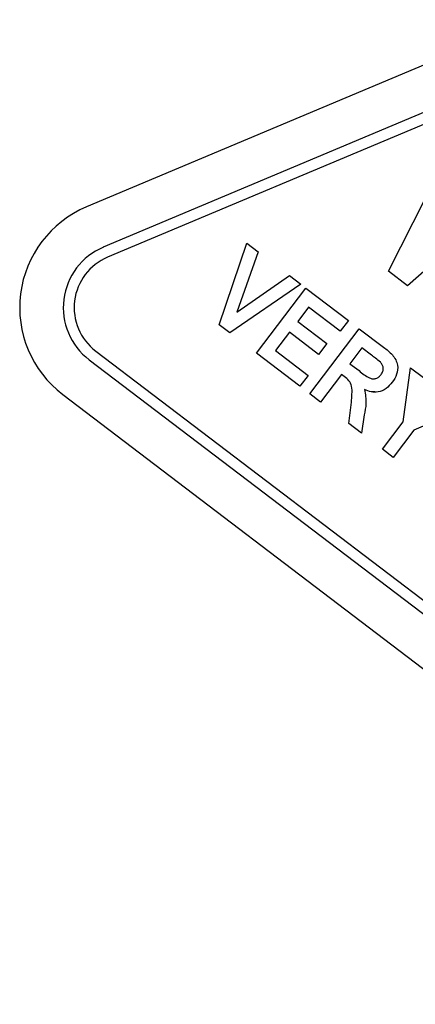
# Model space of a CAD drawing. Units: millimetres. Extents: x -40 to 415, y 5 to 294.
# Drawn here: x 294 to 301, y 145 to 163 of the extents above; entities that cross this region are included whole.
import ezdxf

# ---------------------------------------------------------------- set-up
doc = ezdxf.new("R2010")
doc.units = ezdxf.units.MM
doc.linetypes.add('PHANTOM', pattern=[12.7, 6.35, -1.27, 1.27, -1.27, 1.27, -1.27])

msp = doc.modelspace()

# ---------------------------------------------------------------- linework, layer by layer
at = {"color": 7, "linetype": 'Continuous', "lineweight": 25}
for p, q in [((312.076, 166.85), (295.041, 159.698)), ((312.386, 166.112), (295.351, 158.961)), ((312.386, 166.112), (295.351, 158.961)), ((312.463, 165.928), (295.428, 158.776)), ((300.586, 158.519), (301.685, 160.698)), ((300.586, 158.519), (301.686, 160.698)), ((302.311, 159.462), (300.935, 158.254)), ((297.476, 157.538), (297.982, 159.037)), ((297.476, 157.538), (297.982, 159.037)), ((297.982, 159.037), (298.193, 158.877)), ((298.193, 158.877), (297.804, 157.771)), ((297.804, 157.771), (298.765, 158.442)), ((297.804, 157.771), (298.765, 158.442)), ((298.765, 158.442), (298.977, 158.281)), ((300.935, 158.254), (300.586, 158.519)), ((300.586, 158.519), (300.586, 158.519)), ((300.935, 158.254), (300.586, 158.519)), ((298.977, 158.281), (297.67, 157.391)), ((298.161, 157.017), (299.069, 158.211)), ((298.161, 157.017), (299.069, 158.211)), ((299.069, 158.211), (299.85, 157.618)), ((297.804, 157.771), (297.804, 157.771)), ((299.117, 157.861), (298.919, 157.601)), ((299.698, 157.419), (299.117, 157.861)), ((299.117, 157.861), (299.117, 157.861)), ((299.698, 157.419), (299.117, 157.861)), ((298.919, 157.601), (299.455, 157.194)), ((299.85, 157.618), (299.698, 157.419)), ((297.67, 157.391), (297.476, 157.538)), ((297.476, 157.538), (297.476, 157.538)), ((297.67, 157.391), (297.476, 157.538)), ((298.768, 157.402), (298.512, 157.065)), ((299.303, 156.994), (298.768, 157.402)), ((298.768, 157.402), (298.768, 157.402)), ((299.303, 156.994), (298.768, 157.402)), ((299.141, 156.272), (300.049, 157.467)), ((299.141, 156.272), (300.049, 157.467)), ((300.049, 157.467), (300.494, 157.128)), ((299.455, 157.194), (299.303, 156.994)), ((295.211, 157.058), (309.921, 145.881)), ((298.958, 156.412), (298.161, 157.017)), ((298.161, 157.017), (298.161, 157.017)), ((298.958, 156.412), (298.161, 157.017)), ((298.512, 157.065), (299.109, 156.611)), ((300.097, 157.116), (299.875, 156.826)), ((300.274, 156.982), (300.097, 157.116)), ((300.097, 157.116), (300.097, 157.116)), ((300.274, 156.982), (300.097, 157.116)), ((295.09, 156.899), (309.8, 145.722)), ((295.09, 156.899), (309.8, 145.722)), ((299.875, 156.826), (300.044, 156.698)), ((300.437, 156.852), (300.437, 156.852)), ((300.855, 155.763), (300.99, 156.751)), ((300.855, 155.763), (300.99, 156.751)), ((300.99, 156.751), (301.226, 156.572)), ((299.109, 156.611), (298.958, 156.412)), ((299.724, 156.626), (299.34, 156.121)), ((299.772, 156.59), (299.724, 156.626)), ((299.724, 156.626), (299.724, 156.626)), ((299.772, 156.59), (299.724, 156.626)), ((300.31, 156.548), (300.31, 156.548)), ((300.448, 156.625), (300.448, 156.625)), ((300.147, 156.352), (300.147, 156.352)), ((294.606, 156.262), (309.316, 145.085)), ((299.34, 156.121), (299.141, 156.272)), ((299.141, 156.272), (299.141, 156.272)), ((299.34, 156.121), (299.141, 156.272)), ((299.854, 155.731), (299.906, 156.121)), ((299.854, 155.731), (299.906, 156.121)), ((299.906, 156.121), (299.906, 156.121)), ((301.97, 156.007), (301.053, 155.61)), ((300.139, 155.887), (300.091, 155.551)), ((300.473, 155.26), (300.855, 155.763)), ((300.473, 155.26), (300.855, 155.763)), ((300.855, 155.763), (300.855, 155.763)), ((300.091, 155.551), (299.854, 155.731)), ((299.854, 155.731), (299.854, 155.731)), ((300.091, 155.551), (299.854, 155.731)), ((301.053, 155.61), (300.672, 155.109)), ((300.672, 155.109), (300.473, 155.26)), ((300.473, 155.26), (300.473, 155.26)), ((300.673, 155.109), (300.473, 155.26))]:
    msp.add_line(p, q, dxfattribs=at)
at = {"color": 8, "linetype": 'PHANTOM', "lineweight": 18}
for p, q in [((295.351, 158.961), (295.351, 158.961)), ((295.09, 156.899), (295.09, 156.899)), ((300.274, 156.982), (300.274, 156.982)), ((299.772, 156.59), (299.772, 156.59))]:
    msp.add_line(p, q, dxfattribs=at)
at = {"color": 7, "linetype": 'Continuous', "lineweight": 25}
for radius, start, end in [(2, 112.773, 232.773), (1.2, 112.7729, 232.7733), (1.2, 112.7731, 232.7731), (1, 112.7733, 232.7729)]:
    msp.add_arc((295.816, 157.854), radius, start, end, dxfattribs=at)
for points, knots in [([(300.494, 157.128), (300.551, 157.085), (300.664, 156.999), (300.77, 156.817), (300.745, 156.627), (300.685, 156.532), (300.655, 156.484)], [0, 0, 0, 0, 0.281917, 0.558993, 0.779175, 1, 1, 1, 1]), ([(300.437, 156.852), (300.407, 156.877), (300.354, 156.921), (300.298, 156.963), (300.274, 156.982)], [0, 0, 0, 0, 0.559897, 1, 1, 1, 1]), ([(300.437, 156.852), (300.407, 156.877), (300.354, 156.921), (300.298, 156.963), (300.274, 156.982)], [0, 0, 0, 0, 0.559897, 1, 1, 1, 1]), ([(300.448, 156.625), (300.461, 156.645), (300.486, 156.684), (300.492, 156.751), (300.472, 156.809), (300.449, 156.838), (300.437, 156.852)], [0, 0, 0, 0, 0.280229, 0.559264, 0.779403, 1, 1, 1, 1]), ([(300.448, 156.625), (300.461, 156.645), (300.486, 156.684), (300.492, 156.751), (300.472, 156.809), (300.449, 156.838), (300.437, 156.852)], [0, 0, 0, 0, 0.2802285, 0.5592639, 0.7794028, 1, 1, 1, 1]), ([(300.044, 156.698), (300.105, 156.646), (300.181, 156.583), (300.295, 156.544), (300.356, 156.552), (300.409, 156.58), (300.435, 156.61), (300.448, 156.625)], [0, 0, 0, 0, 0.500725, 0.625475, 0.750115, 0.87493, 1, 1, 1, 1]), ([(299.906, 156.121), (299.908, 156.169), (299.913, 156.266), (299.923, 156.404), (299.864, 156.521), (299.803, 156.567), (299.772, 156.59)], [0, 0, 0, 0, 0.281052, 0.561575, 0.779423, 1, 1, 1, 1]), ([(299.906, 156.121), (299.908, 156.169), (299.913, 156.266), (299.923, 156.404), (299.864, 156.521), (299.803, 156.567), (299.772, 156.59)], [0, 0, 0, 0, 0.281052, 0.561575, 0.779423, 1, 1, 1, 1]), ([(300.655, 156.484), (300.619, 156.443), (300.548, 156.362), (300.406, 156.299), (300.264, 156.3), (300.186, 156.335), (300.147, 156.352)], [0, 0, 0, 0, 0.280367, 0.559645, 0.779501, 1, 1, 1, 1]), ([(300.309, 156.55), (300.325, 156.551), (300.36, 156.552), (300.409, 156.58), (300.435, 156.61), (300.448, 156.625)], [0, 0, 0, 0, 0.2781482, 0.6387066, 1, 1, 1, 1]), ([(300.147, 156.352), (300.161, 156.265), (300.185, 156.109), (300.153, 155.955), (300.139, 155.887)], [0, 0, 0, 0, 0.558157, 1, 1, 1, 1]), ([(300.333, 156.308), (300.311, 156.307), (300.245, 156.304), (300.186, 156.333), (300.147, 156.352)], [0, 0, 0, 0, 0.3453732, 1, 1, 1, 1])]:
    msp.add_open_spline(points, degree=3, knots=knots, dxfattribs=at)

doc.saveas('drawing.dxf')
